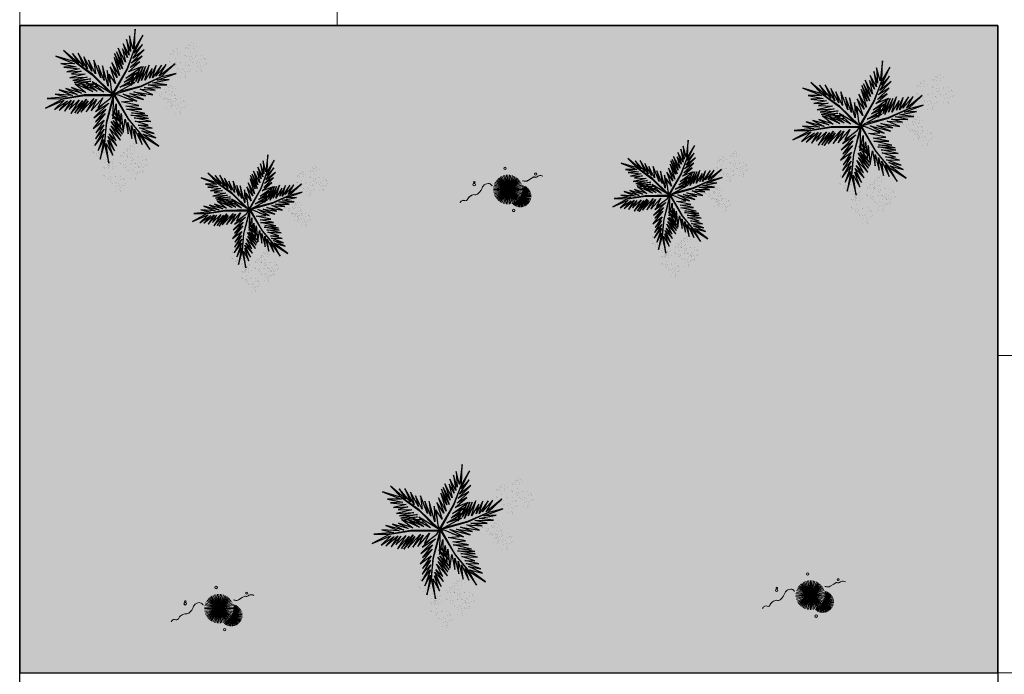
# Model space of a CAD drawing. Units: metres. Extents: x 0 to 786, y -89 to 156.
# Drawn here: x 573 to 588, y 85 to 95 of the extents above; entities that cross this region are included whole.
import ezdxf
from ezdxf.lldxf.tags import DXFTag

# ---------------------------------------------------------------- set-up
doc = ezdxf.new("R2010")
doc.units = ezdxf.units.M
doc.linetypes.add('CONTINU', pattern=[0])
doc.linetypes.add('CONTINUO', pattern=[0])
for name, color, linetype, lineweight in [('ARQ-Cobertura', 3, 'Continuous', 0), ('VERDE', 82, 'Continuous', 5), ('ÁRVORE', 92, 'Continuous', 15)]:
    doc.layers.add(name, color=color, linetype=linetype, lineweight=lineweight)
for name, color, linetype in [('ARQ-cota 75', 1, 'Continuous'), ('FAIXAS', 5, 'Continuous'), ('JARDIM', 64, 'CONTINUO'), ('PERGOLA', 8, 'CONTINU'), ('VEGET1', 103, 'Continuous'), ('VEGET2', 71, 'Continuous')]:
    doc.layers.add(name, color=color, linetype=linetype)
tags = doc.linetypes.add('DASHED2', pattern=[0.375, 0.25, -0.125]).pattern_tags.tags
tags[6:7] = [DXFTag(74, 4), DXFTag(75, 0), DXFTag(340, '0'), DXFTag(46, 1.0), DXFTag(50, 0.0), DXFTag(44, 0.0), DXFTag(45, 0.0)]
tags[4:5] = [DXFTag(74, 4), DXFTag(75, 0), DXFTag(340, '0'), DXFTag(46, 1.0), DXFTag(50, 0.0), DXFTag(44, 0.0), DXFTag(45, 0.0)]

# ---------------------------------------------------------------- blocks, each defined once
blk = doc.blocks.new('VEG')
at = {"layer": 'VERDE'}
for p, q in [((-0.353, 0.187), (-0.625, 0.275)), ((-0.352, 0.188), (-0.613, 0.305)), ((-0.351, 0.189), (-0.599, 0.333)), ((-0.351, 0.191), (-0.582, 0.359)), ((-0.35, 0.192), (-0.562, 0.383)), ((-0.349, 0.193), (-0.54, 0.405)), ((-0.348, 0.195), (-0.516, 0.425)), ((-0.347, 0.197), (-0.489, 0.442)), ((-0.346, 0.198), (-0.461, 0.457)), ((-0.345, 0.2), (-0.432, 0.468)), ((-0.344, 0.203), (-0.402, 0.476)), ((-0.342, 0.206), (-0.371, 0.481)), ((-0.339, 0.21), (-0.339, 0.483)), ((-0.336, 0.216), (-0.308, 0.481)), ((-0.331, 0.224), (-0.277, 0.476)), ((-0.322, 0.236), (-0.247, 0.468)), ((-0.307, 0.255), (-0.217, 0.457)), ((-0.281, 0.283), (-0.189, 0.442)), ((0, 0), (-0.268, 0.297)), ((-0.241, 0.318), (-0.163, 0.425)), ((0, 0), (-0.235, 0.324)), ((0, 0), (-0.2, 0.346)), ((-0.185, 0.353), (-0.139, 0.405)), ((0, 0), (-0.163, 0.365)), ((0, 0), (-0.124, 0.38)), ((0, 0), (-0.083, 0.391)), ((0, 0), (-0.042, 0.398)), ((0, 0), (0, 0.4)), ((0, 0), (0.042, 0.398)), ((0, 0), (0.083, 0.391)), ((0, 0), (0.124, 0.38)), ((0, 0), (0.163, 0.365)), ((0, 0), (0.2, 0.346)), ((0, 0), (0.235, 0.324)), ((0, 0), (0.268, 0.297)), ((-0.355, 0.183), (-0.639, 0.183)), ((-0.354, 0.184), (-0.638, 0.214)), ((-0.356, 0.181), (-0.638, 0.151)), ((-0.353, 0.186), (-0.633, 0.245)), ((-0.357, 0.179), (-0.633, 0.12)), ((-0.358, 0.176), (-0.625, 0.09)), ((-0.36, 0.173), (-0.613, 0.06)), ((-0.361, 0.17), (-0.599, 0.033)), ((-0.364, 0.165), (-0.582, 0.006)), ((-0.367, 0.158), (-0.562, -0.018)), ((-0.371, 0.147), (-0.54, -0.04)), ((-0.378, 0.129), (-0.516, -0.06)), ((-0.387, 0.1), (-0.489, -0.077)), ((-0.396, 0.055), (-0.461, -0.092)), ((0, 0), (-0.4, 0)), ((0, 0), (-0.398, 0.042)), ((0, 0), (-0.398, -0.042)), ((0, 0), (-0.391, 0.083)), ((0, 0), (-0.391, -0.083)), ((0, 0), (-0.38, 0.124)), ((0, 0), (-0.38, -0.124)), ((0, 0), (-0.365, 0.163)), ((0, 0), (-0.365, -0.163)), ((0, 0), (-0.346, 0.2)), ((0, 0), (-0.346, -0.2)), ((0, 0), (-0.324, 0.235)), ((0, 0), (-0.324, -0.235)), ((0, 0), (-0.297, 0.268)), ((0, 0), (-0.297, -0.268)), ((0, 0), (-0.268, -0.297)), ((0, 0), (-0.235, -0.324)), ((0, 0), (-0.2, -0.346)), ((0, 0), (-0.163, -0.365)), ((0, 0), (-0.124, -0.38)), ((0, 0), (-0.083, -0.391)), ((0, 0), (-0.042, -0.398)), ((0, 0), (0.297, 0.268)), ((0, 0), (0.324, 0.235)), ((0, 0), (0.346, 0.2)), ((0, 0), (0.365, 0.163)), ((0, 0), (0.38, 0.124)), ((0, 0), (0.391, 0.083)), ((0, 0), (0.398, 0.042)), ((0, 0), (0, -0.4)), ((0, 0), (0.042, -0.398)), ((0, 0), (0.083, -0.391)), ((0, 0), (0.124, -0.38)), ((0, 0), (0.163, -0.365)), ((0, 0), (0.2, -0.346)), ((0, 0), (0.235, -0.324)), ((0, 0), (0.268, -0.297)), ((0, 0), (0.297, -0.268)), ((0, 0), (0.324, -0.235)), ((0, 0), (0.346, -0.2)), ((0, 0), (0.365, -0.163)), ((0, 0), (0.38, -0.124)), ((0, 0), (0.391, -0.083)), ((0, 0), (0.398, -0.042)), ((0, 0), (0.4, 0)), ((-0.4, -0.005), (-0.432, -0.103)), ((-0.394, -0.074), (-0.402, -0.111))]:
    blk.add_line(p, q, dxfattribs=at)
for points in [[(0.433, -0.1, 0.114957), (0.486, -0.152, 0.150048), (0.542, -0.165, 0.098072), (0.619, -0.146, 0.114783), (0.673, -0.103, 0.087794), (0.71, -0.035, -0.08299), (0.748, 0.037, -0.038464), (0.813, 0.111, -0.081037), (0.851, 0.137, -0.16839), (0.904, 0.143, 0.147538), (0.964, 0.147, 0.042387), (1.01, 0.169, 0.033514), (1.063, 0.206, 0.140942), (1.101, 0.257, -0.16076), (1.135, 0.302, -0.271218), (1.186, 0.305, 0.214533), (1.248, 0.302, 0.09377), (1.285, 0.324, 0.082811), (1.314, 0.363)], [(-0.399, -0.241, 0.073015), (-0.49, -0.228, 0.135968), (-0.539, -0.242), (-0.641, -0.304), (-0.708, -0.344, -0.291556), (-0.729, -0.343, 0.171709), (-0.762, -0.335, 0.170253), (-0.799, -0.351, -0.121136), (-0.847, -0.379, -0.102926), (-0.9, -0.383, -0.083885), (-0.961, -0.364)]]:
    blk.add_lwpolyline(points, format="xyb", dxfattribs=at)
for centre, radius in [((-0.158, 0.576), 0.0338), ((0.926, -0.134), 0.0339), ((0.922, -0.198), 0.0216), ((-0.762, -0.424), 0.0278), ((0.078, -0.581), 0.0338)]:
    blk.add_circle(centre, radius, dxfattribs=at)
blk = doc.blocks.new('PERGOLA')
at = {"layer": 'PERGOLA'}
for p, q in [((109608.182, -73595.208), (109608.182, -73580.108)), ((109623.282, -73580.108), (109623.282, -73595.208)), ((109623.282, -73595.208), (109608.182, -73595.208))]:
    blk.add_line(p, q, dxfattribs=at)
blk = doc.blocks.new('VEG2')
at = {"color": 0}
for p, q in [((-0.09, 1.151), (-0.09, 1.151)), ((-0.077, 1.168), (-0.077, 1.168)), ((-0.051, 1.171), (-0.051, 1.171)), ((-0.03, 1.197), (-0.03, 1.197)), ((-0.028, 1.238), (-0.028, 1.238)), ((-0.022, 1.256), (-0.022, 1.256)), ((-0.018, 1.229), (-0.018, 1.229)), ((-0.01, 1.177), (-0.01, 1.177)), ((0.025, 1.189), (0.025, 1.189)), ((0.038, 1.249), (0.038, 1.249)), ((0.041, 1.152), (0.041, 1.152)), ((-0.23, 1.037), (-0.23, 1.037)), ((-0.228, 1.078), (-0.228, 1.078)), ((-0.222, 1.096), (-0.222, 1.096)), ((-0.218, 1.069), (-0.218, 1.069)), ((-0.175, 1.029), (-0.175, 1.029)), ((-0.162, 1.089), (-0.162, 1.089)), ((-0.075, 1.1), (-0.075, 1.1)), ((-0.066, 1.091), (-0.066, 1.091)), ((-0.061, 1.082), (-0.061, 1.082)), ((-0.026, 1.101), (-0.026, 1.101)), ((-0.023, 1.051), (-0.023, 1.051)), ((-0.002, 1.144), (-0.002, 1.144)), ((0.019, 1.131), (0.019, 1.131)), ((0.036, 1.053), (0.036, 1.053)), ((0.044, 1.056), (0.044, 1.056)), ((0.075, 1.144), (0.075, 1.144)), ((0.084, 1.135), (0.084, 1.135)), ((0.095, 1.082), (0.095, 1.082)), ((0.104, 1.062), (0.104, 1.062)), ((0.109, 1.106), (0.109, 1.106)), ((0.128, 1.095), (0.128, 1.095)), ((0.13, 1.066), (0.13, 1.066)), ((0.172, 1.055), (0.172, 1.055)), ((0.177, 1.05), (0.177, 1.05)), ((0.187, 1.041), (0.187, 1.041)), ((-0.382, 0.901), (-0.382, 0.901)), ((-0.369, 0.918), (-0.369, 0.918)), ((-0.343, 0.921), (-0.343, 0.921)), ((-0.322, 0.947), (-0.322, 0.947)), ((-0.32, 0.988), (-0.32, 0.988)), ((-0.313, 1.006), (-0.313, 1.006)), ((-0.31, 0.979), (-0.31, 0.979)), ((-0.302, 0.927), (-0.302, 0.927)), ((-0.294, 0.894), (-0.294, 0.894)), ((-0.29, 0.991), (-0.29, 0.991)), ((-0.277, 1.008), (-0.277, 1.008)), ((-0.275, 0.94), (-0.275, 0.94)), ((-0.267, 0.939), (-0.267, 0.939)), ((-0.266, 0.931), (-0.266, 0.931)), ((-0.261, 0.922), (-0.261, 0.922)), ((-0.254, 0.999), (-0.254, 0.999)), ((-0.251, 1.011), (-0.251, 1.011)), ((-0.251, 0.902), (-0.251, 0.902)), ((-0.226, 0.941), (-0.226, 0.941)), ((-0.21, 1.017), (-0.21, 1.017)), ((-0.202, 0.984), (-0.202, 0.984)), ((-0.181, 0.971), (-0.181, 0.971)), ((-0.159, 0.992), (-0.159, 0.992)), ((-0.156, 0.896), (-0.156, 0.896)), ((-0.125, 0.984), (-0.125, 0.984)), ((-0.116, 0.975), (-0.116, 0.975)), ((-0.105, 0.922), (-0.105, 0.922)), ((-0.096, 0.902), (-0.096, 0.902)), ((-0.091, 0.946), (-0.091, 0.946)), ((-0.072, 0.935), (-0.072, 0.935)), ((-0.07, 0.906), (-0.07, 0.906)), ((-0.028, 0.895), (-0.028, 0.895)), ((0.041, 0.924), (0.041, 0.924)), ((0.08, 0.958), (0.08, 0.958)), ((0.082, 0.93), (0.082, 0.93)), ((0.112, 1.009), (0.112, 1.009)), ((0.115, 0.913), (0.115, 0.913)), ((0.122, 0.928), (0.122, 0.928)), ((0.128, 0.946), (0.128, 0.946)), ((0.13, 0.912), (0.13, 0.912)), ((0.132, 0.919), (0.132, 0.919)), ((0.135, 0.957), (0.135, 0.957)), ((0.139, 0.904), (0.139, 0.904)), ((0.15, 0.939), (0.15, 0.939)), ((0.175, 0.959), (0.175, 0.959)), ((0.176, 0.942), (0.176, 0.942)), ((0.188, 0.939), (0.188, 0.939)), ((-0.367, 0.85), (-0.367, 0.85)), ((-0.358, 0.841), (-0.358, 0.841)), ((-0.353, 0.832), (-0.353, 0.832)), ((-0.318, 0.851), (-0.318, 0.851)), ((-0.315, 0.801), (-0.315, 0.801)), ((-0.273, 0.881), (-0.273, 0.881)), ((-0.256, 0.803), (-0.256, 0.803)), ((-0.248, 0.806), (-0.248, 0.806)), ((-0.223, 0.891), (-0.223, 0.891)), ((-0.217, 0.894), (-0.217, 0.894)), ((-0.208, 0.885), (-0.208, 0.885)), ((-0.197, 0.832), (-0.197, 0.832)), ((-0.188, 0.812), (-0.188, 0.812)), ((-0.183, 0.855), (-0.183, 0.855)), ((-0.164, 0.893), (-0.164, 0.893)), ((-0.164, 0.845), (-0.164, 0.845)), ((-0.162, 0.815), (-0.162, 0.815)), ((-0.12, 0.805), (-0.12, 0.805)), ((-0.12, 0.798), (-0.12, 0.798)), ((-0.118, 0.77), (-0.118, 0.77)), ((-0.115, 0.8), (-0.115, 0.8)), ((-0.105, 0.791), (-0.105, 0.791)), ((-0.088, 0.849), (-0.088, 0.849)), ((-0.065, 0.797), (-0.065, 0.797)), ((-0.05, 0.779), (-0.05, 0.779)), ((-0.025, 0.799), (-0.025, 0.799)), ((-0.024, 0.782), (-0.024, 0.782)), ((-0.023, 0.89), (-0.023, 0.89)), ((-0.013, 0.881), (-0.013, 0.881)), ((0.06, 0.841), (0.06, 0.841)), ((0.073, 0.858), (0.073, 0.858)), ((0.075, 0.79), (0.075, 0.79)), ((0.079, 0.894), (0.079, 0.894)), ((0.084, 0.781), (0.084, 0.781)), ((0.089, 0.772), (0.089, 0.772)), ((0.099, 0.861), (0.099, 0.861)), ((0.1, 0.88), (0.1, 0.88)), ((0.12, 0.887), (0.12, 0.887)), ((0.124, 0.791), (0.124, 0.791)), ((0.14, 0.867), (0.14, 0.867)), ((0.148, 0.834), (0.148, 0.834)), ((0.169, 0.821), (0.169, 0.821)), ((0.175, 0.879), (0.175, 0.879)), ((0.191, 0.842), (0.191, 0.842)), ((0.225, 0.834), (0.225, 0.834)), ((0.234, 0.825), (0.234, 0.825)), ((0.245, 0.772), (0.245, 0.772)), ((0.259, 0.796), (0.259, 0.796)), ((0.278, 0.785), (0.278, 0.785)), ((-0.251, 0.674), (-0.251, 0.674)), ((-0.213, 0.644), (-0.213, 0.644)), ((-0.212, 0.708), (-0.212, 0.708)), ((-0.21, 0.68), (-0.21, 0.68)), ((-0.18, 0.759), (-0.18, 0.759)), ((-0.177, 0.663), (-0.177, 0.663)), ((-0.162, 0.662), (-0.162, 0.662)), ((-0.159, 0.764), (-0.159, 0.764)), ((-0.157, 0.707), (-0.157, 0.707)), ((-0.153, 0.653), (-0.153, 0.653)), ((-0.142, 0.689), (-0.142, 0.689)), ((-0.121, 0.734), (-0.121, 0.734)), ((-0.117, 0.709), (-0.117, 0.709)), ((-0.116, 0.692), (-0.116, 0.692)), ((-0.1, 0.72), (-0.1, 0.72)), ((-0.085, 0.753), (-0.085, 0.753)), ((-0.07, 0.752), (-0.07, 0.752)), ((-0.061, 0.744), (-0.061, 0.744)), ((0.127, 0.741), (0.127, 0.741)), ((0.186, 0.743), (0.186, 0.743)), ((0.194, 0.746), (0.194, 0.746)), ((0.23, 0.648), (0.23, 0.648)), ((0.254, 0.752), (0.254, 0.752)), ((0.262, 0.699), (0.262, 0.699)), ((0.28, 0.756), (0.28, 0.756)), ((0.285, 0.647), (0.285, 0.647)), ((0.322, 0.745), (0.322, 0.745)), ((0.325, 0.649), (0.325, 0.649)), ((0.327, 0.74), (0.327, 0.74)), ((0.337, 0.731), (0.337, 0.731)), ((-0.192, 0.63), (-0.192, 0.63)), ((0.191, 0.614), (0.191, 0.614)), ((0.229, 0.584), (0.229, 0.584)), ((0.232, 0.62), (0.232, 0.62)), ((0.25, 0.57), (0.25, 0.57)), ((0.265, 0.603), (0.265, 0.603)), ((0.28, 0.602), (0.28, 0.602)), ((0.289, 0.594), (0.289, 0.594)), ((0.3, 0.629), (0.3, 0.629)), ((0.326, 0.632), (0.326, 0.632)), ((-0.87, 0.141), (-0.87, 0.141)), ((-0.857, 0.158), (-0.857, 0.158)), ((-0.831, 0.161), (-0.831, 0.161)), ((-0.81, 0.187), (-0.81, 0.187)), ((-0.808, 0.228), (-0.808, 0.228)), ((-0.802, 0.246), (-0.802, 0.246)), ((-0.798, 0.219), (-0.798, 0.219)), ((-0.79, 0.167), (-0.79, 0.167)), ((-0.782, 0.134), (-0.782, 0.134)), ((-0.755, 0.179), (-0.755, 0.179)), ((-0.742, 0.239), (-0.742, 0.239)), ((-0.739, 0.142), (-0.739, 0.142)), ((-0.705, 0.134), (-0.705, 0.134)), ((-0.688, 0.148), (-0.688, 0.148)), ((-0.682, 0.166), (-0.682, 0.166)), ((-0.678, 0.139), (-0.678, 0.139)), ((-0.622, 0.159), (-0.622, 0.159)), ((-0.855, 0.09), (-0.855, 0.09)), ((-0.846, 0.081), (-0.846, 0.081)), ((-0.841, 0.072), (-0.841, 0.072)), ((-0.806, 0.091), (-0.806, 0.091)), ((-0.803, 0.041), (-0.803, 0.041)), ((-0.761, 0.121), (-0.761, 0.121)), ((-0.75, 0.061), (-0.75, 0.061)), ((-0.744, 0.043), (-0.744, 0.043)), ((-0.737, 0.078), (-0.737, 0.078)), ((-0.736, 0.046), (-0.736, 0.046)), ((-0.735, 0.01), (-0.735, 0.01)), ((-0.726, 0.001), (-0.726, 0.001)), ((-0.711, 0.081), (-0.711, 0.081)), ((-0.696, 0.125), (-0.696, 0.125)), ((-0.69, 0.107), (-0.69, 0.107)), ((-0.686, 0.011), (-0.686, 0.011)), ((-0.685, 0.072), (-0.685, 0.072)), ((-0.676, 0.052), (-0.676, 0.052)), ((-0.671, 0.096), (-0.671, 0.096)), ((-0.67, 0.087), (-0.67, 0.087)), ((-0.662, 0.054), (-0.662, 0.054)), ((-0.652, 0.085), (-0.652, 0.085)), ((-0.65, 0.056), (-0.65, 0.056)), ((-0.641, 0.041), (-0.641, 0.041)), ((-0.635, 0.099), (-0.635, 0.099)), ((-0.619, 0.062), (-0.619, 0.062)), ((-0.608, 0.045), (-0.608, 0.045)), ((-0.603, 0.04), (-0.603, 0.04)), ((-0.593, 0.031), (-0.593, 0.031)), ((-0.585, 0.054), (-0.585, 0.054)), ((-0.576, 0.045), (-0.576, 0.045)), ((-0.551, 0.016), (-0.551, 0.016)), ((-0.532, 0.005), (-0.532, 0.005)), ((-0.739, -0.086), (-0.739, -0.086)), ((-0.721, -0.008), (-0.721, -0.008)), ((-0.701, -0.116), (-0.701, -0.116)), ((-0.7, -0.052), (-0.7, -0.052)), ((-0.698, -0.08), (-0.698, -0.08)), ((-0.683, -0.039), (-0.683, -0.039)), ((-0.668, -0.001), (-0.668, -0.001)), ((-0.665, -0.097), (-0.665, -0.097)), ((-0.65, -0.098), (-0.65, -0.098)), ((-0.645, -0.053), (-0.645, -0.053)), ((-0.641, -0.106), (-0.641, -0.106)), ((-0.63, -0.071), (-0.63, -0.071)), ((-0.624, -0.037), (-0.624, -0.037)), ((-0.616, -0.034), (-0.616, -0.034)), ((-0.605, -0.051), (-0.605, -0.051)), ((-0.604, -0.068), (-0.604, -0.068)), ((-0.565, -0.008), (-0.565, -0.008)), ((-0.556, -0.028), (-0.556, -0.028)), ((-0.548, -0.081), (-0.548, -0.081)), ((-0.53, -0.024), (-0.53, -0.024)), ((-0.488, -0.035), (-0.488, -0.035)), ((-0.483, -0.04), (-0.483, -0.04)), ((-0.473, -0.049), (-0.473, -0.049)), ((-0.874, -0.241), (-0.874, -0.241)), ((-0.868, -0.223), (-0.868, -0.223)), ((-0.865, -0.25), (-0.865, -0.25)), ((-0.808, -0.23), (-0.808, -0.23)), ((-0.68, -0.13), (-0.68, -0.13)), ((-0.619, -0.166), (-0.619, -0.166)), ((-0.581, -0.196), (-0.581, -0.196)), ((-0.58, -0.132), (-0.58, -0.132)), ((-0.578, -0.16), (-0.578, -0.16)), ((-0.56, -0.21), (-0.56, -0.21)), ((-0.545, -0.177), (-0.545, -0.177)), ((-0.53, -0.178), (-0.53, -0.178)), ((-0.525, -0.133), (-0.525, -0.133)), ((-0.521, -0.186), (-0.521, -0.186)), ((-0.51, -0.151), (-0.51, -0.151)), ((-0.485, -0.131), (-0.485, -0.131)), ((-0.484, -0.148), (-0.484, -0.148)), ((-1.08, -0.363), (-1.08, -0.363)), ((-1.078, -0.322), (-1.078, -0.322)), ((-1.072, -0.304), (-1.072, -0.304)), ((-1.068, -0.331), (-1.068, -0.331)), ((-1.025, -0.371), (-1.025, -0.371)), ((-1.012, -0.311), (-1.012, -0.311)), ((-0.936, -0.328), (-0.936, -0.328)), ((-0.923, -0.311), (-0.923, -0.311)), ((-0.922, -0.379), (-0.922, -0.379)), ((-0.897, -0.308), (-0.897, -0.308)), ((-0.876, -0.282), (-0.876, -0.282)), ((-0.873, -0.378), (-0.873, -0.378)), ((-0.856, -0.302), (-0.856, -0.302)), ((-0.848, -0.335), (-0.848, -0.335)), ((-0.827, -0.348), (-0.827, -0.348)), ((-0.821, -0.29), (-0.821, -0.29)), ((-0.805, -0.327), (-0.805, -0.327)), ((-0.771, -0.335), (-0.771, -0.335)), ((-0.762, -0.344), (-0.762, -0.344)), ((-0.737, -0.374), (-0.737, -0.374)), ((-1.14, -0.409), (-1.14, -0.409)), ((-1.127, -0.392), (-1.127, -0.392)), ((-1.125, -0.46), (-1.125, -0.46)), ((-1.116, -0.469), (-1.116, -0.469)), ((-1.111, -0.478), (-1.111, -0.478)), ((-1.101, -0.389), (-1.101, -0.389)), ((-1.076, -0.459), (-1.076, -0.459)), ((-1.073, -0.509), (-1.073, -0.509)), ((-1.06, -0.383), (-1.06, -0.383)), ((-1.052, -0.416), (-1.052, -0.416)), ((-1.031, -0.429), (-1.031, -0.429)), ((-1.014, -0.507), (-1.014, -0.507)), ((-1.009, -0.408), (-1.009, -0.408)), ((-1.006, -0.504), (-1.006, -0.504)), ((-0.975, -0.416), (-0.975, -0.416)), ((-0.966, -0.425), (-0.966, -0.425)), ((-0.955, -0.478), (-0.955, -0.478)), ((-0.946, -0.498), (-0.946, -0.498)), ((-0.941, -0.454), (-0.941, -0.454)), ((-0.922, -0.465), (-0.922, -0.465)), ((-0.92, -0.494), (-0.92, -0.494)), ((-0.912, -0.388), (-0.912, -0.388)), ((-0.907, -0.397), (-0.907, -0.397)), ((-0.878, -0.505), (-0.878, -0.505)), ((-0.873, -0.51), (-0.873, -0.51)), ((-0.869, -0.428), (-0.869, -0.428)), ((-0.81, -0.426), (-0.81, -0.426)), ((-0.802, -0.423), (-0.802, -0.423)), ((-0.751, -0.397), (-0.751, -0.397)), ((-0.742, -0.417), (-0.742, -0.417)), ((-0.734, -0.47), (-0.734, -0.47)), ((-0.719, -0.384), (-0.719, -0.384)), ((-0.716, -0.413), (-0.716, -0.413)), ((-0.674, -0.424), (-0.674, -0.424)), ((-0.669, -0.429), (-0.669, -0.429)), ((-0.66, -0.438), (-0.66, -0.438)), ((-1.009, -0.636), (-1.009, -0.636)), ((-0.97, -0.602), (-0.97, -0.602)), ((-0.968, -0.63), (-0.968, -0.63)), ((-0.938, -0.551), (-0.938, -0.551)), ((-0.915, -0.603), (-0.915, -0.603)), ((-0.9, -0.621), (-0.9, -0.621)), ((-0.875, -0.601), (-0.875, -0.601)), ((-0.874, -0.618), (-0.874, -0.618)), ((-0.863, -0.519), (-0.863, -0.519)), ((-0.805, -0.555), (-0.805, -0.555)), ((-0.768, -0.585), (-0.768, -0.585)), ((-0.766, -0.521), (-0.766, -0.521)), ((-0.764, -0.549), (-0.764, -0.549)), ((-0.747, -0.599), (-0.747, -0.599)), ((-0.731, -0.566), (-0.731, -0.566)), ((-0.717, -0.567), (-0.717, -0.567)), ((-0.711, -0.522), (-0.711, -0.522)), ((-0.707, -0.575), (-0.707, -0.575)), ((-0.696, -0.54), (-0.696, -0.54)), ((-0.671, -0.52), (-0.671, -0.52)), ((-0.67, -0.537), (-0.67, -0.537)), ((-0.971, -0.666), (-0.971, -0.666)), ((-0.95, -0.68), (-0.95, -0.68)), ((-0.935, -0.647), (-0.935, -0.647)), ((-0.92, -0.648), (-0.92, -0.648)), ((-0.911, -0.656), (-0.911, -0.656))]:
    blk.add_line(p, q, dxfattribs=at)
at = {"layer": 'VEGET1'}
for p, q in [((0.074, 0.78), (0.138, 0.588)), ((0.16, 0.627), (0.074, 0.78)), ((0.123, 0.886), (0.16, 0.627)), ((0.181, 0.636), (0.123, 0.886)), ((0.237, 0.833), (0.181, 0.636)), ((0.191, 0.578), (0.237, 0.833)), ((0.02, 0.661), (0.12, 0.503)), ((0.135, 0.539), (0.02, 0.661)), ((0.051, 0.724), (0.135, 0.539)), ((0.138, 0.588), (0.051, 0.724)), ((0.186, 0.445), (0.304, 0.655)), ((0.263, 0.718), (0.191, 0.578)), ((0.191, 0.508), (0.263, 0.718)), ((0.304, 0.655), (0.191, 0.508)), ((-0.037, 0.536), (0.096, 0.343)), ((0.092, 0.399), (-0.037, 0.536)), ((-0.029, 0.586), (0.092, 0.399)), ((0.112, 0.437), (-0.029, 0.586)), ((0.028, 0.595), (0.112, 0.437)), ((0.12, 0.503), (0.028, 0.595)), ((0.181, 0.636), (0.151, 0.355)), ((0.158, 0.358), (0.181, 0.636)), ((0.299, 0.567), (0.186, 0.445)), ((0.19, 0.385), (0.299, 0.567)), ((-0.053, 0.508), (0.07, 0.329)), ((0.096, 0.343), (-0.053, 0.508)), ((-0.047, 0.456), (0.022, 0.346)), ((0.07, 0.329), (-0.047, 0.456)), ((0.17, 0.24), (0.326, 0.433)), ((0.183, 0.328), (0.292, 0.491)), ((0.326, 0.433), (0.183, 0.328)), ((0.292, 0.491), (0.19, 0.385)), ((-0.027, 0.358), (-0.051, 0.381)), ((-0.05, 0.377), (-0.028, 0.345)), ((-0.032, 0.296), (-0.042, 0.305)), ((-0.04, 0.287), (-0.033, 0.276)), ((0.017, 0.314), (-0.018, 0.349)), ((-0.015, 0.326), (0.013, 0.285)), ((0.009, 0.261), (-0.009, 0.277)), ((0.028, 0.336), (0.065, 0.276)), ((0.063, 0.268), (0.028, 0.303)), ((0.028, 0.263), (0.054, 0.226)), ((0.151, 0.355), (0.068, 0.053)), ((0.069, 0.005), (0.158, 0.358)), ((0.072, 0.265), (0.081, 0.251)), ((0.081, 0.251), (0.072, 0.26)), ((0.126, 0.105), (0.317, 0.298)), ((0.163, 0.183), (0.295, 0.349)), ((0.317, 0.298), (0.163, 0.183)), ((0.295, 0.349), (0.17, 0.24)), ((-0.004, 0.232), (0.003, 0.22)), ((0.053, 0.223), (0.028, 0.245)), ((0.028, 0.182), (0.04, 0.164)), ((0.038, 0.154), (0.029, 0.162)), ((0.297, 0.214), (0.126, 0.105)), ((0.181, 0.102), (0.297, 0.214)), ((-0.356, 0.011), (-0.2, -0.043)), ((-0.147, -0.02), (-0.356, 0.011)), ((-0.324, 0.056), (-0.147, -0.02)), ((-0.061, -0.013), (-0.324, 0.056)), ((-0.24, 0.08), (-0.061, -0.013)), ((-0.086, 0.036), (-0.24, 0.08)), ((0.067, 0.006), (0.069, 0.005)), ((-0.296, -0.112), (-0.548, -0.231)), ((-0.548, -0.231), (-0.289, -0.117)), ((-0.547, -0.095), (-0.385, -0.132)), ((-0.335, -0.098), (-0.547, -0.095)), ((-0.478, -0.062), (-0.335, -0.098)), ((-0.282, -0.075), (-0.478, -0.062)), ((-0.445, -0.004), (-0.282, -0.075)), ((-0.2, -0.043), (-0.445, -0.004)), ((0.054, -0.013), (-0.296, -0.112)), ((-0.289, -0.117), (0.013, -0.038)), ((-0.172, -0.14), (-0.164, -0.125)), ((-0.164, -0.125), (-0.167, -0.138)), ((-0.079, -0.136), (-0.069, -0.117)), ((-0.059, -0.114), (-0.061, -0.126)), ((0.055, -0.015), (0.054, -0.013)), ((0.079, -0.015), (0.077, -0.017)), ((0.077, -0.017), (0.338, -0.27)), ((0.339, -0.262), (0.12, -0.04)), ((0.135, -0.116), (0.207, -0.378)), ((0.144, -0.318), (0.135, -0.116)), ((0.221, -0.064), (0.233, -0.06)), ((0.251, -0.07), (0.23, -0.071)), ((0.274, -0.112), (0.305, -0.101)), ((0.321, -0.11), (0.276, -0.114)), ((0.31, -0.066), (0.296, -0.067)), ((0.328, -0.093), (0.352, -0.084)), ((0.397, -0.104), (0.348, -0.108)), ((0.376, -0.063), (0.362, -0.063)), ((0.371, -0.126), (0.463, -0.101)), ((0.379, -0.075), (0.393, -0.07)), ((0.459, -0.099), (0.42, -0.102)), ((0.541, -0.008), (0.546, -0.008)), ((-0.503, -0.193), (-0.747, -0.281)), ((-0.747, -0.281), (-0.548, -0.231)), ((-0.548, -0.231), (-0.736, -0.406)), ((-0.736, -0.406), (-0.53, -0.245)), ((-0.442, -0.158), (-0.66, -0.201)), ((-0.66, -0.201), (-0.503, -0.193)), ((-0.385, -0.132), (-0.626, -0.134)), ((-0.626, -0.134), (-0.442, -0.158)), ((-0.619, -0.396), (-0.485, -0.245)), ((-0.53, -0.245), (-0.619, -0.396)), ((-0.559, -0.388), (-0.441, -0.222)), ((-0.485, -0.245), (-0.559, -0.388)), ((-0.489, -0.383), (-0.402, -0.218)), ((-0.441, -0.222), (-0.489, -0.383)), ((-0.436, -0.344), (-0.341, -0.192)), ((-0.402, -0.218), (-0.436, -0.344)), ((-0.4, -0.388), (-0.299, -0.19)), ((-0.341, -0.192), (-0.4, -0.388)), ((-0.352, -0.37), (-0.252, -0.159)), ((-0.299, -0.19), (-0.352, -0.37)), ((-0.252, -0.159), (-0.32, -0.37)), ((-0.32, -0.37), (-0.227, -0.174)), ((-0.227, -0.174), (-0.278, -0.339)), ((-0.278, -0.339), (-0.217, -0.224)), ((-0.212, -0.214), (-0.178, -0.152)), ((-0.187, -0.212), (-0.2, -0.26)), ((-0.171, -0.149), (-0.183, -0.198)), ((-0.182, -0.246), (-0.16, -0.202)), ((-0.147, -0.245), (-0.15, -0.259)), ((-0.149, -0.177), (-0.129, -0.136)), ((-0.137, -0.192), (-0.142, -0.217)), ((-0.135, -0.248), (-0.129, -0.236)), ((-0.126, -0.135), (-0.133, -0.168)), ((-0.105, -0.19), (-0.099, -0.177)), ((0.105, -0.162), (0.144, -0.318)), ((0.184, -0.187), (0.262, -0.384)), ((0.207, -0.378), (0.184, -0.187)), ((0.23, -0.222), (0.319, -0.453)), ((0.262, -0.384), (0.23, -0.222)), ((0.284, -0.15), (0.296, -0.146)), ((0.301, -0.149), (0.284, -0.15)), ((0.308, -0.143), (0.356, -0.13)), ((0.384, -0.146), (0.314, -0.149)), ((0.357, -0.209), (0.574, -0.162)), ((0.59, -0.19), (0.357, -0.209)), ((0.358, -0.179), (0.526, -0.141)), ((0.574, -0.162), (0.358, -0.179)), ((0.526, -0.141), (0.396, -0.146)), ((0.407, -0.234), (0.59, -0.19)), ((0.629, -0.222), (0.407, -0.234)), ((0.43, -0.269), (0.629, -0.222)), ((-0.203, -0.273), (-0.212, -0.304)), ((-0.208, -0.302), (-0.192, -0.267)), ((0.299, -0.277), (0.386, -0.453)), ((0.319, -0.453), (0.299, -0.277)), ((0.338, -0.27), (0.567, -0.429)), ((0.567, -0.429), (0.339, -0.262)), ((0.345, -0.311), (0.449, -0.497)), ((0.386, -0.453), (0.345, -0.311)), ((0.4, -0.338), (0.522, -0.545)), ((0.449, -0.497), (0.4, -0.338)), ((0.609, -0.276), (0.43, -0.269)), ((0.451, -0.374), (0.597, -0.541)), ((0.522, -0.545), (0.451, -0.374)), ((0.483, -0.309), (0.609, -0.276)), ((0.669, -0.302), (0.483, -0.309)), ((0.506, -0.34), (0.669, -0.302)), ((0.709, -0.36), (0.506, -0.34)), ((0.548, -0.368), (0.709, -0.36)), ((0.746, -0.408), (0.548, -0.368)), ((0.512, -0.409), (0.71, -0.577)), ((0.597, -0.541), (0.512, -0.409)), ((0.567, -0.429), (0.813, -0.504)), ((0.71, -0.577), (0.567, -0.429)), ((0.571, -0.406), (0.746, -0.408)), ((0.813, -0.504), (0.571, -0.406))]:
    blk.add_line(p, q, dxfattribs=at)
at = {"layer": 'VEGET2'}
for p, q in [((-0.525, 0.664), (-0.317, 0.507)), ((-0.308, 0.528), (-0.525, 0.664)), ((-0.408, 0.708), (-0.308, 0.528)), ((-0.259, 0.494), (-0.408, 0.708)), ((-0.308, 0.644), (-0.259, 0.494)), ((-0.21, 0.444), (-0.308, 0.644)), ((-0.486, 0.554), (-0.304, 0.464)), ((-0.317, 0.507), (-0.486, 0.554)), ((-0.308, 0.528), (-0.13, 0.308)), ((-0.128, 0.315), (-0.308, 0.528)), ((-0.234, 0.629), (-0.21, 0.444)), ((-0.17, 0.397), (-0.234, 0.629)), ((-0.176, 0.563), (-0.17, 0.397)), ((-0.124, 0.357), (-0.176, 0.563)), ((-0.462, 0.498), (-0.272, 0.427)), ((-0.304, 0.464), (-0.462, 0.498)), ((-0.439, 0.432), (-0.257, 0.39)), ((-0.272, 0.427), (-0.439, 0.432)), ((-0.387, 0.391), (-0.216, 0.338)), ((-0.257, 0.39), (-0.387, 0.391)), ((-0.126, 0.504), (-0.124, 0.357)), ((-0.088, 0.312), (-0.126, 0.504)), ((-0.062, 0.487), (-0.088, 0.312)), ((-0.036, 0.24), (-0.062, 0.487)), ((-0.024, 0.406), (-0.036, 0.24)), ((0, 0.195), (-0.024, 0.406)), ((0.027, 0.386), (0, 0.195)), ((0.029, 0.114), (0.027, 0.386)), ((-0.421, 0.344), (-0.203, 0.298)), ((-0.216, 0.338), (-0.421, 0.344)), ((-0.391, 0.303), (-0.161, 0.261)), ((-0.203, 0.298), (-0.391, 0.303)), ((-0.383, 0.272), (-0.17, 0.233)), ((-0.161, 0.261), (-0.383, 0.272)), ((-0.13, 0.308), (0.047, -0.004)), ((0.059, 0.003), (-0.128, 0.315)), ((0.073, 0.311), (0.029, 0.114)), ((0.067, -0.008), (0.073, 0.311)), ((-0.342, 0.239), (-0.106, 0.185)), ((-0.17, 0.233), (-0.342, 0.239)), ((-0.106, 0.185), (-0.303, 0.184)), ((-0.303, 0.184), (-0.098, 0.146)), ((-0.098, 0.146), (-0.263, 0.134)), ((-0.263, 0.134), (-0.039, 0.088)), ((0.267, 0.167), (0.107, 0.046)), ((0.355, 0.207), (0.203, 0.035)), ((0.203, 0.035), (0.267, 0.167)), ((0.418, 0.216), (0.283, 0.057)), ((0.283, 0.057), (0.355, 0.207)), ((0.486, 0.222), (0.32, 0.045)), ((0.32, 0.045), (0.418, 0.216)), ((0.535, 0.241), (0.394, 0.076)), ((0.394, 0.076), (0.486, 0.222)), ((0.414, 0.055), (0.535, 0.241)), ((0.565, 0.233), (0.414, 0.055)), ((0.616, 0.238), (0.467, 0.073)), ((0.467, 0.073), (0.565, 0.233)), ((0.508, 0.064), (0.616, 0.238)), ((0.639, 0.186), (0.508, 0.064)), ((0.701, 0.21), (0.574, 0.073)), ((0.574, 0.073), (0.639, 0.186)), ((0.613, 0.068), (0.701, 0.21)), ((0.77, 0.197), (0.613, 0.068)), ((0.661, 0.077), (0.77, 0.197)), ((0.83, 0.189), (0.661, 0.077)), ((0.705, 0.066), (0.83, 0.189)), ((0.945, 0.169), (0.705, 0.066)), ((0.718, 0.048), (0.945, 0.169)), ((-0.039, 0.088), (-0.185, 0.077)), ((-0.185, 0.077), (0, 0)), ((0, 0), (0.067, -0.008)), ((0.047, -0.004), (0.059, 0.003)), ((0.107, 0.046), (0.067, -0.008)), ((0.08, 0.007), (0.08, -0.007)), ((0.439, 0.005), (0.08, 0.007)), ((0.718, 0.048), (0.439, 0.005)), ((0.444, -0.001), (0.718, 0.048)), ((0.597, 0.005), (0.819, -0.01)), ((0.769, -0.066), (0.597, 0.005)), ((0.665, 0.023), (0.924, 0.045)), ((0.819, -0.01), (0.665, 0.023)), ((0.924, 0.045), (0.718, 0.048)), ((-0.02, -0.102), (-0.255, -0.239)), ((0.067, -0.008), (-0.213, -0.163)), ((-0.213, -0.163), (-0.02, -0.102)), ((0.061, -0.02), (-0.116, -0.338)), ((-0.108, -0.337), (0.073, -0.027)), ((0.073, -0.027), (0.061, -0.02)), ((0.093, -0.07), (0.067, -0.008)), ((0.067, -0.008), (0.341, -0.173)), ((0.08, -0.007), (0.444, -0.001)), ((0.119, -0.269), (0.093, -0.07)), ((0.191, -0.036), (0.428, -0.171)), ((0.341, -0.173), (0.191, -0.036)), ((0.276, -0.052), (0.471, -0.136)), ((0.428, -0.171), (0.276, -0.052)), ((0.333, -0.044), (0.56, -0.144)), ((0.471, -0.136), (0.333, -0.044)), ((0.421, -0.034), (0.607, -0.097)), ((0.56, -0.144), (0.421, -0.034)), ((0.478, -0.026), (0.683, -0.083)), ((0.607, -0.097), (0.478, -0.026)), ((0.536, -0.006), (0.769, -0.066)), ((0.683, -0.083), (0.536, -0.006)), ((-0.097, -0.221), (-0.298, -0.367)), ((-0.255, -0.239), (-0.076, -0.168)), ((-0.076, -0.168), (-0.246, -0.294)), ((-0.246, -0.294), (-0.097, -0.221)), ((-0.014, -0.254), (0.085, -0.424)), ((0.057, -0.486), (-0.014, -0.254)), ((0.016, -0.228), (0.109, -0.365)), ((0.085, -0.424), (0.016, -0.228)), ((0.037, -0.148), (0.119, -0.269)), ((0.109, -0.365), (0.037, -0.148)), ((-0.154, -0.356), (-0.306, -0.504)), ((-0.298, -0.367), (-0.132, -0.302)), ((-0.132, -0.302), (-0.28, -0.431)), ((-0.28, -0.431), (-0.154, -0.356)), ((-0.21, -0.6), (-0.108, -0.337)), ((-0.116, -0.338), (-0.21, -0.6)), ((-0.052, -0.34), (0.049, -0.538)), ((0.026, -0.56), (-0.052, -0.34)), ((-0.023, -0.333), (0.057, -0.486)), ((0.049, -0.538), (-0.023, -0.333)), ((-0.165, -0.415), (-0.334, -0.587)), ((-0.334, -0.587), (-0.187, -0.474)), ((-0.187, -0.474), (-0.311, -0.658)), ((-0.306, -0.504), (-0.165, -0.415)), ((-0.116, -0.488), (-0.051, -0.601)), ((-0.061, -0.666), (-0.116, -0.488)), ((-0.092, -0.426), (0.005, -0.607)), ((-0.051, -0.601), (-0.092, -0.426)), ((-0.063, -0.395), (0.026, -0.56)), ((0.005, -0.607), (-0.063, -0.395)), ((-0.205, -0.542), (-0.316, -0.777)), ((-0.316, -0.777), (-0.21, -0.6)), ((-0.311, -0.658), (-0.205, -0.542)), ((-0.219, -0.857), (-0.188, -0.598)), ((-0.21, -0.6), (-0.219, -0.857)), ((-0.188, -0.598), (-0.144, -0.768)), ((-0.156, -0.566), (-0.107, -0.719)), ((-0.144, -0.768), (-0.156, -0.566)), ((-0.14, -0.519), (-0.061, -0.666)), ((-0.107, -0.719), (-0.14, -0.519))]:
    blk.add_line(p, q, dxfattribs=at)
blk = doc.blocks.new('JARDIMADM')
at = {"layer": 'JARDIM', "linetype": 'CONTINUO'}
for name, p, xscale, yscale, zscale in [('VEG', (-2537058.48, 1743273.752), 0.5624360270260227, 0.5624360270260227, 0.5624360270260227), ('VEG2', (-2537061.972, 1743272.546), 1.190315643058797, 1.190315643058797, 1.190315643058797), ('VEG', (-2537067.611, 1743273.543), 0.5624360270260222, 0.5624360270260222, 0.5624360270260222), ('VEG2', (-2537068.462, 1743266.308), 1.190315643058797, 1.190315643058797, 1.190315643058797), ('VEG', (-2537062.941, 1743267.276), 0.5624360270260227, 0.5624360270260227, 0.5624360270260227), ('VEG2', (-2537056.928, 1743265.816), 1.190315643058797, 1.190315643058797, 1.190315643058797)]:
    blk.add_blockref(name, p, dxfattribs=dict(at, xscale=xscale, yscale=yscale, zscale=zscale))

msp = doc.modelspace()

# ---------------------------------------------------------------- hatches: boundary and pattern name
at = {"layer": 'ÁRVORE'}
h = msp.add_hatch(dxfattribs=at)
h.set_pattern_fill('AR-SAND', color=256, scale=0.004, angle=90)
h.set_pattern_definition([(127.5, (-2536484.28609, 1743360.01314), (-0.195765294932, -0.006400125184), [0, -0.154432, 0, -0.17272, 0, -0.1651]), (97.5, (-2536484.28609, 1743360.01314), (-0.286730040227, 0.179809313255), [0, -0.083312, 0, -0.139192, 0, -0.05334]), (57.5, (-2536484.28609, 1743359.88817), (-0.000574873871, 0.316396948097), [0, -0.0508, 0, -0.18288, 0, -0.23876]), (47.5, (-2536484.28609, 1743359.88817), (-0.089171729303, 0.30542258099), [0, -0.0254, 0, -0.119888, 0, -0.13716])])
h.paths.add_polyline_path([(587.768, 95.271), (572.668, 95.271), (572.668, 85.271), (587.768, 85.271)])

# ---------------------------------------------------------------- linework, layer by layer
at = {"layer": 'ARQ-Cobertura'}
for p, q in [((572.668, 39.351), (572.668, 115.871)), ((577.568, 115.871), (577.568, 95.271)), ((572.668, 95.271), (577.568, 95.271)), ((577.568, 95.271), (587.768, 95.271)), ((587.768, 95.271), (587.768, 80.171)), ((587.768, 90.171), (633.868, 90.171)), ((689.768, 85.271), (587.768, 85.271))]:
    msp.add_line(p, q, dxfattribs=at)
at = {"layer": 'JARDIM'}
msp.add_lwpolyline([(587.768, 95.271), (572.668, 95.271), (572.668, 85.271), (587.768, 85.271)], close=True, dxfattribs=at)

# ---------------------------------------------------------------- block references
at = {"layer": 'ARQ-Cobertura', "rotation": 180}
msp.add_blockref('JARDIMADM', (-2536482.736, 1743360.013), dxfattribs=at)
at = {"layer": 'ARQ-cota 75', "color": 251, "ltscale": 0.02, "zscale": 25.4, "rotation": 180}
msp.add_blockref('PERGOLA', (110195.951, -73499.936), dxfattribs=at)
at = {"layer": 'FAIXAS', "color": 12, "linetype": 'DASHED2', "lineweight": 5, "rotation": 180}
for p in [(582.768, 92.641), (576.281, 92.414)]:
    msp.add_blockref('VEG2', p, dxfattribs=at)
at = {"layer": 'JARDIM', "linetype": 'CONTINUO', "rotation": 180}
for p, xscale, yscale, zscale in [((580.205, 92.738), 0.5624360270260227, 0.5624360270260227, 0.5624360270260227), ((584.875, 86.47), 0.5624360270260222, 0.5624360270260222, 0.5624360270260222), ((575.744, 86.261), 0.5624360270260227, 0.5624360270260227, 0.5624360270260227)]:
    msp.add_blockref('VEG', p, dxfattribs=dict(at, xscale=xscale, yscale=yscale, zscale=zscale))

doc.saveas('drawing.dxf')
